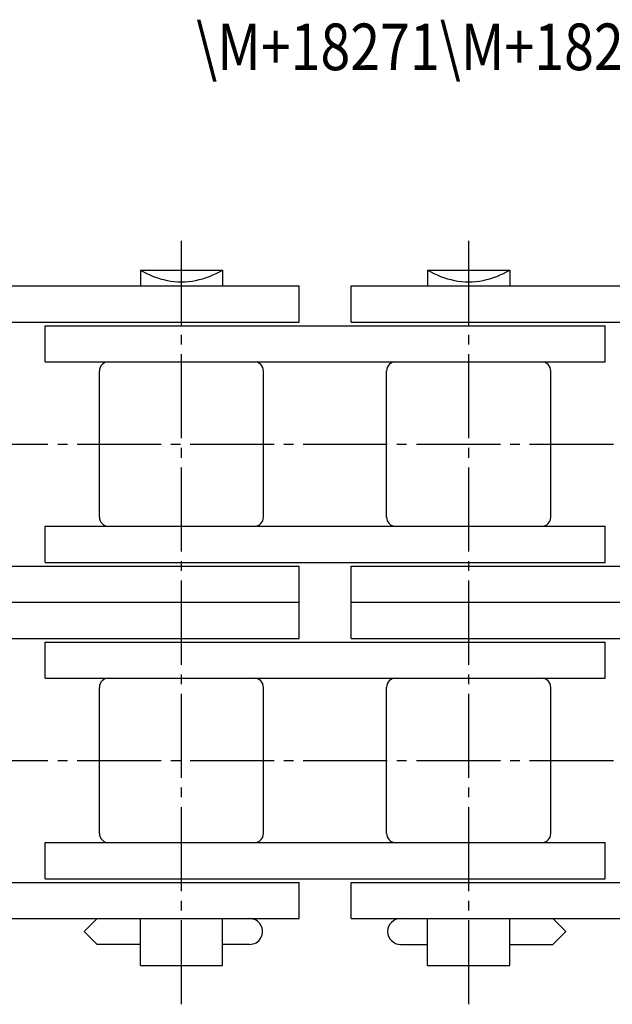
# Model space of a CAD drawing. Extents: x -161 to 222, y -128 to 119.
# Drawn here: x -69 to 22, y -33 to 119 of the extents above; entities that cross this region are included whole.
import ezdxf

# ---------------------------------------------------------------- set-up
doc = ezdxf.new("R2010")
doc.units = 0
doc.header["$MEASUREMENT"] = 0
doc.linetypes.add('CENTER', pattern=[17.5, 13, -1.5, 1.5, -1.5])
doc.layers.get('0').update_dxf_attribs({"linetype": 'CONTINUOUS'})
doc.styles.get("Standard").update_dxf_attribs({"font": 'txt', "bigfont": 'BIGFONT'})

msp = doc.modelspace()

# ---------------------------------------------------------------- linework, layer by layer
at = {"color": 6, "linetype": 'CENTER'}
for p, q in [((-44.45, -32.80714), (-44.45, 86.69286)), ((0, -32.80714), (0, 86.69286)), ((-113.1, 53.79286), (116, 53.79286)), ((-113.1, 4.89286), (116, 4.89286))]:
    msp.add_line(p, q, dxfattribs=at)
at = {"color": 7, "linetype": 'Continuous'}
for p, q in [((-50.805, 80.69286), (-38.095, 80.69286)), ((-50.805, 80.69286), (-50.805, 78.24286)), ((-38.095, 80.69286), (-38.095, 78.24286)), ((-6.355, 80.69286), (-6.355, 78.24286)), ((-6.355, 80.69286), (6.355, 80.69286)), ((6.355, 80.69286), (6.355, 78.24286)), ((-107.1, 78.24286), (-26.25, 78.24286)), ((-26.25, 72.64286), (-26.25, 78.24286)), ((-18.2, 72.64286), (-18.2, 78.24286)), ((-18.2, 78.24286), (62.65, 78.24286)), ((-107.1, 72.64286), (-26.25, 72.64286)), ((-65.55, 72.09286), (21.1, 72.09286)), ((-65.55, 66.49286), (-65.55, 72.09286)), ((-18.2, 72.64286), (62.65, 72.64286)), ((21.1, 66.49286), (21.1, 72.09286)), ((-65.55, 66.49286), (21.1, 66.49286)), ((-57.15, 42.49286), (-57.15, 65.09286)), ((-31.75, 42.49286), (-31.75, 65.09286)), ((-12.7, 42.49286), (-12.7, 65.09286)), ((12.7, 42.49286), (12.7, 65.09286)), ((-65.55, 35.49286), (-65.55, 41.09286)), ((-65.55, 41.09286), (21.1, 41.09286)), ((21.1, 35.49286), (21.1, 41.09286)), ((-65.55, 35.49286), (21.1, 35.49286)), ((-107.1, 34.94286), (-26.25, 34.94286)), ((-26.25, 29.34286), (-26.25, 34.94286)), ((-18.2, 29.34286), (-18.2, 34.94286)), ((-18.2, 34.94286), (62.65, 34.94286)), ((-107.1, 29.34286), (-26.25, 29.34286)), ((-26.25, 23.74286), (-26.25, 29.34286)), ((-18.2, 29.34286), (62.65, 29.34286)), ((-18.2, 23.74286), (-18.2, 29.34286)), ((-107.1, 23.74286), (-26.25, 23.74286)), ((-65.55, 23.19286), (21.1, 23.19286)), ((-65.55, 17.59286), (-65.55, 23.19286)), ((-18.2, 23.74286), (62.65, 23.74286)), ((21.1, 17.59286), (21.1, 23.19286)), ((-65.55, 17.59286), (21.1, 17.59286)), ((-57.15, -6.40714), (-57.15, 16.19286)), ((-31.75, -6.40714), (-31.75, 16.19286)), ((-12.7, -6.40714), (-12.7, 16.19286)), ((12.7, -6.40714), (12.7, 16.19286)), ((-65.55, -13.40714), (-65.55, -7.80714)), ((-65.55, -7.80714), (21.1, -7.80714)), ((21.1, -13.40714), (21.1, -7.80714)), ((-65.55, -13.40714), (21.1, -13.40714)), ((-107.1, -13.95714), (-26.25, -13.95714)), ((-26.25, -19.55714), (-26.25, -13.95714)), ((-18.2, -19.55714), (-18.2, -13.95714)), ((-18.2, -13.95714), (62.65, -13.95714)), ((-107.1, -19.55714), (-26.25, -19.55714)), ((-59.4885, -21.55479), (-57.49086, -19.55714)), ((-50.805, -26.80714), (-50.805, -19.55714)), ((-38.095, -26.80714), (-38.095, -19.55714)), ((-18.2, -19.55714), (62.65, -19.55714)), ((-6.355, -26.80714), (-6.355, -19.55714)), ((6.355, -26.80714), (6.355, -19.55714)), ((15.0385, -21.55479), (13.04086, -19.55714)), ((-57.49086, -23.55243), (-59.4885, -21.55479)), ((13.04086, -23.55243), (15.0385, -21.55479)), ((-50.805, -23.55243), (-57.49086, -23.55243)), ((-33.90619, -23.55243), (-38.095, -23.55243)), ((-10.54381, -23.55243), (-6.355, -23.55243)), ((6.355, -23.55243), (13.04086, -23.55243)), ((-50.805, -26.80714), (-38.095, -26.80714)), ((-6.355, -26.80714), (6.355, -26.80714))]:
    msp.add_line(p, q, dxfattribs=at)
for points in [[(-50.805, 80.69286, 0.080037446), (-46.66422, 79.08701, 0.10462247), (-42.23576, 79.08702, 0.080036962), (-38.095, 80.69286)], [(-6.355, 80.69286, 0.080037448), (-2.21422, 79.08701, 0.10462246), (2.21424, 79.08702, 0.080036964), (6.355, 80.69286)]]:
    msp.add_lwpolyline(points, format="xyb", dxfattribs=at)
for centre, radius, start, end in [((-55.75, 65.09286), 1.4, 90.000003, 180.00001), ((-33.15, 65.09286), 1.4, 0, 90.000003), ((-11.3, 65.09286), 1.4, 90.000003, 180.00001), ((11.3, 65.09286), 1.4, 0, 90.000003), ((-55.75, 42.49286), 1.4, 179.99999, 270), ((-33.15, 42.49286), 1.4, 270, 0), ((-11.3, 42.49286), 1.4, 179.99999, 270), ((11.3, 42.49286), 1.4, 270, 0), ((-55.75, 16.19286), 1.4, 90.000003, 180.00001), ((-33.15, 16.19286), 1.4, 0, 90.000003), ((-11.3, 16.19286), 1.4, 90.000003, 180.00001), ((11.3, 16.19286), 1.4, 0, 90.000003), ((-55.75, -6.40714), 1.4, 179.99999, 270), ((-33.15, -6.40714), 1.4, 270, 0), ((-11.3, -6.40714), 1.4, 179.99999, 270), ((11.3, -6.40714), 1.4, 270, 0), ((-33.90619, -21.55478), 1.99764, 270, 90.000003), ((-10.54381, -21.55478), 1.99764, 90.000003, 270)]:
    msp.add_arc(centre, radius, start, end, dxfattribs=at)

# ---------------------------------------------------------------- texts
at = {"color": 7, "linetype": 'Continuous', "width": 0.84635}
msp.add_text('\\M+18271\\M+18272\\M+18250\\M+18253\\M+1824F\\M+1817C\\M+18251', height=7.1999998, dxfattribs=at).set_placement((-42.17174, 111.60365))

doc.saveas('drawing.dxf')
